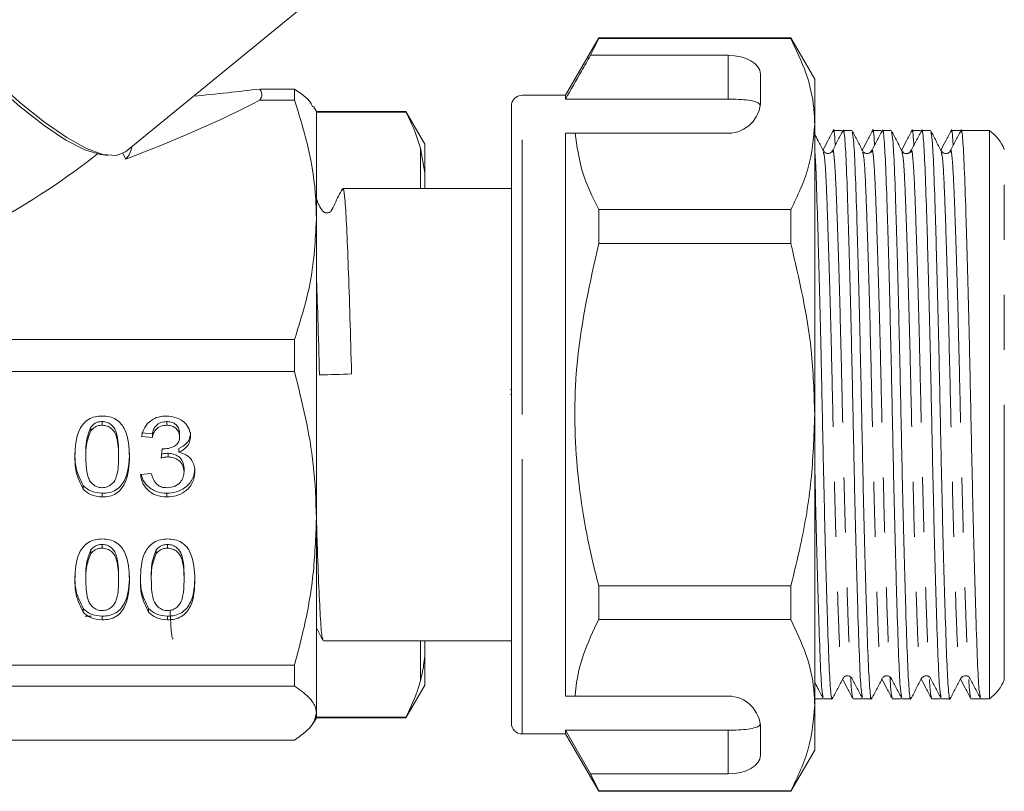
# Model space of a CAD drawing. Units: millimetres. Extents: x 140 to 246, y 51 to 280.
# Drawn here: x 176 to 198, y 218 to 236 of the extents above; entities that cross this region are included whole.
import ezdxf

# ---------------------------------------------------------------- set-up
doc = ezdxf.new("R2010")
doc.units = ezdxf.units.MM
doc.linetypes.add('PHANTOM', pattern=[12.7, 6.35, -1.27, 1.27, -1.27, 1.27, -1.27])

msp = doc.modelspace()

# ---------------------------------------------------------------- linework, layer by layer
at = {"color": 7, "linetype": 'Continuous', "lineweight": 15}
for p, q in [((178.136, 232.941), (182.307, 236.353)), ((189.061, 235.573), (188.296, 234.248)), ((188.873, 235.172), (189.061, 235.561)), ((193.497, 235.573), (189.061, 235.573)), ((189.061, 235.561), (189.061, 235.573)), ((189.061, 235.561), (193.497, 235.561)), ((194.046, 234.623), (193.497, 235.573)), ((193.497, 235.561), (193.497, 235.573)), ((192.046, 235.172), (188.873, 235.172)), ((192.796, 234.123), (192.796, 234.739)), ((194.046, 234.623), (194.046, 233.584)), ((182.041, 234.393), (181.241, 234.393)), ((182.041, 234.136), (182.041, 234.393)), ((181.241, 234.136), (182.041, 234.136)), ((188.296, 234.248), (187.296, 234.248)), ((188.296, 234.161), (188.296, 234.248)), ((192.046, 234.161), (188.296, 234.161)), ((182.546, 233.873), (182.476, 233.993)), ((184.613, 233.873), (182.546, 233.873)), ((182.546, 231.372), (182.546, 233.873)), ((182.546, 233.861), (184.613, 233.861)), ((185.046, 233.123), (184.613, 233.873)), ((184.613, 233.861), (184.613, 233.873)), ((187.046, 226.873), (187.046, 233.998)), ((194.046, 233.584), (194.046, 226.873)), ((194.677, 233.435), (194.477, 233.435)), ((194.69, 233.415), (194.682, 233.43)), ((194.904, 233.435), (194.704, 233.435)), ((195.584, 233.435), (195.384, 233.435)), ((195.597, 233.415), (195.589, 233.43)), ((195.811, 233.435), (195.611, 233.435)), ((196.491, 233.435), (196.291, 233.435)), ((196.504, 233.415), (196.496, 233.43)), ((196.718, 233.435), (196.518, 233.435)), ((197.398, 233.435), (197.198, 233.435)), ((198.079, 233.435), (197.425, 233.435)), ((198.079, 220.31), (198.079, 233.435)), ((188.296, 233.373), (188.519, 233.373)), ((188.296, 220.373), (188.296, 233.373)), ((188.519, 233.373), (192.046, 233.373)), ((185.046, 232.454), (184.946, 233.026)), ((185.046, 232.454), (185.046, 233.123)), ((177.375, 232.805), (177.492, 232.897)), ((177.575, 232.882), (177.727, 232.86)), ((178.145, 232.777), (178.077, 232.902)), ((185.046, 232.099), (185.046, 232.454)), ((187.046, 232.098), (183.158, 232.098)), ((189.061, 230.826), (189.061, 231.608)), ((193.497, 231.608), (189.061, 231.608)), ((193.497, 230.826), (193.497, 231.608)), ((182.546, 224.478), (182.546, 231.372)), ((189.061, 230.826), (193.497, 230.826)), ((182.041, 228.608), (175.369, 228.608)), ((182.041, 227.869), (182.041, 228.608)), ((175.369, 227.869), (182.041, 227.869)), ((187.027, 227.455), (187.046, 227.455)), ((187.027, 227.335), (187.046, 227.335)), ((187.046, 219.748), (187.046, 226.873)), ((194.046, 226.873), (194.046, 220.161)), ((177.339, 226.587), (177.339, 226.501)), ((177.6, 226.713), (177.6, 226.628)), ((179.091, 226.713), (179.091, 226.628)), ((178.761, 226.429), (178.509, 226.453)), ((178.761, 226.344), (178.509, 226.368)), ((178.761, 226.429), (178.761, 226.344)), ((179.39, 226.449), (179.39, 226.364)), ((177.225, 225.992), (177.225, 225.906)), ((177.98, 225.992), (177.98, 225.906)), ((178.96, 225.871), (178.986, 226.084)), ((179.123, 225.981), (179.123, 225.896)), ((179.374, 226.091), (179.374, 226.006)), ((178.484, 225.492), (178.735, 225.516)), ((179.491, 225.638), (179.491, 225.552)), ((177.164, 225.235), (177.164, 225.149)), ((177.603, 225.057), (177.603, 224.972)), ((179.095, 225.057), (179.095, 224.972)), ((182.546, 219.979), (182.546, 224.478)), ((177.6, 223.874), (177.6, 223.789)), ((179.11, 223.874), (179.11, 223.789)), ((177.339, 223.748), (177.339, 223.662)), ((178.849, 223.748), (178.849, 223.662)), ((177.225, 223.153), (177.225, 223.067)), ((177.98, 223.153), (177.98, 223.067)), ((178.735, 223.153), (178.735, 223.067)), ((179.491, 223.153), (179.491, 223.067)), ((189.061, 222.138), (189.061, 222.919)), ((193.497, 222.919), (189.061, 222.919)), ((193.497, 222.138), (193.497, 222.919)), ((177.164, 222.396), (177.164, 222.31)), ((178.674, 222.396), (178.674, 222.31)), ((177.206, 222.215), (177.355, 222.215)), ((177.603, 222.218), (177.603, 222.133)), ((179.113, 222.218), (179.113, 222.133)), ((189.061, 222.138), (193.497, 222.138)), ((182.546, 221.948), (182.697, 221.654)), ((182.704, 221.648), (187.046, 221.648)), ((185.046, 221.291), (185.046, 221.646)), ((185.046, 220.623), (185.046, 221.291)), ((182.041, 221.088), (175.369, 221.088)), ((182.041, 220.605), (182.041, 221.088)), ((175.369, 220.605), (182.041, 220.605)), ((184.613, 219.873), (185.046, 220.623)), ((188.296, 220.373), (188.519, 220.373)), ((188.519, 220.373), (192.046, 220.373)), ((194.046, 220.31), (194.224, 220.31)), ((194.229, 220.315), (194.237, 220.33)), ((194.251, 220.31), (194.45, 220.31)), ((194.931, 220.31), (195.131, 220.31)), ((195.136, 220.315), (195.144, 220.33)), ((195.158, 220.31), (195.357, 220.31)), ((195.838, 220.31), (196.038, 220.31)), ((196.043, 220.315), (196.051, 220.33)), ((196.065, 220.31), (196.264, 220.31)), ((196.745, 220.31), (196.945, 220.31)), ((196.95, 220.315), (196.958, 220.33)), ((196.972, 220.31), (197.171, 220.31)), ((197.652, 220.31), (197.879, 220.31)), ((197.879, 220.31), (198.079, 220.31)), ((182.546, 219.873), (182.546, 219.979)), ((194.046, 220.161), (194.046, 219.123)), ((182.476, 219.752), (182.546, 219.873)), ((184.613, 219.884), (182.546, 219.884)), ((182.546, 219.873), (184.613, 219.873)), ((184.613, 219.873), (184.613, 219.884)), ((192.046, 219.584), (188.296, 219.584)), ((188.296, 219.498), (188.296, 219.584)), ((188.873, 218.573), (188.296, 219.584)), ((192.796, 219.006), (192.796, 219.623)), ((182.041, 219.352), (175.369, 219.352)), ((187.296, 219.498), (188.296, 219.498)), ((188.296, 219.498), (189.061, 218.173)), ((193.497, 218.173), (194.046, 219.123)), ((189.061, 218.184), (188.873, 218.573)), ((192.046, 218.573), (188.873, 218.573)), ((193.497, 218.184), (189.061, 218.184)), ((189.061, 218.173), (189.061, 218.184)), ((189.061, 218.173), (193.497, 218.173)), ((193.497, 218.173), (193.497, 218.184))]:
    msp.add_line(p, q, dxfattribs=at)
at = {"color": 8, "linetype": 'PHANTOM', "lineweight": 0}
for p, q in [((192.046, 234.161), (192.046, 235.172)), ((187.296, 226.873), (187.296, 234.248)), ((184.946, 232.098), (184.946, 233.026)), ((198.423, 220.748), (198.423, 232.998)), ((187.296, 219.498), (187.296, 226.873)), ((184.946, 220.719), (184.946, 221.648)), ((192.046, 218.573), (192.046, 219.584))]:
    msp.add_line(p, q, dxfattribs=at)
at = {"color": 7, "linetype": 'Continuous', "lineweight": 15, "flags": 128}
for points in [[(177.575, 232.882), (177.565, 232.884), (177.203, 232.992), (176.766, 233.215), (176.262, 233.549), (175.701, 233.987), (175.095, 234.52), (174.456, 235.137), (173.798, 235.825), (173.133, 236.571), (172.475, 237.359), (171.838, 238.174), (171.234, 238.998), (170.676, 239.816), (170.175, 240.609), (169.742, 241.363), (169.385, 242.061), (169.111, 242.691), (168.926, 243.237), (168.834, 243.691), (168.828, 243.975)], [(178.136, 232.941), (177.921, 232.855), (177.619, 232.881), (177.238, 233.021), (176.786, 233.271), (176.271, 233.628), (175.704, 234.083), (175.095, 234.629), (174.456, 235.255), (173.8, 235.948), (173.14, 236.695), (172.488, 237.481), (171.857, 238.291), (171.26, 239.11), (170.708, 239.921), (170.211, 240.709)]]:
    msp.add_lwpolyline(points, dxfattribs=at)
at = {"color": 7, "linetype": 'Continuous', "lineweight": 15}
for centre, radius, start, end in [((187.296, 233.998), 0.25, 90, 180), ((192.046, 234.123), 0.75, 270, 0), ((197.496, 232.623), 1, 22.0243, 54.3409), ((177.793, 233.133), 0.5, 314.6599, 352.4654), ((197.496, 221.123), 1, 305.6591, 337.9757), ((192.046, 219.623), 0.75, 0, 90), ((187.296, 219.748), 0.25, 180, 270)]:
    msp.add_arc(centre, radius, start, end, dxfattribs=at)
for centre, major_axis, ratio, start_param, end_param in [((192.046, 234.739), (0.75, 0), 0.57735, 0, 1.570796), ((174.534, 234.931), (11.923, 0.659), 0.091637, 5.156248, 5.304768), ((174.534, 236.511), (11.854, 3.388), 0.379257, 4.91213, 5.201851), ((197.752, 226.873), (274.098, 0), 0.023942, 1.570796, 1.572085), ((168.179, 234.468), (11.822, 3.164), 0.450214, 5.185389, 5.47495), ((182.988, 226.873), (168.591, 5.142), 0.005497, 1.56843, 1.572827), ((192.046, 219.006), (0.75, 0), 0.57735, 4.712389, 6.283185)]:
    msp.add_ellipse(centre, major_axis=major_axis, ratio=ratio, start_param=start_param, end_param=end_param, dxfattribs=at)
for points, knots in [([(194.046, 233.584), (194.042, 233.706), (194.028, 234.098), (193.876, 234.763), (193.624, 235.294), (193.497, 235.561)], [0, 0, 0, 0, 0.18206, 0.588762, 1, 1, 1, 1]), ([(188.873, 235.172), (188.804, 235.051), (188.611, 234.714), (188.419, 234.377), (188.296, 234.161)], [0, 0, 0, 0, 0.360724, 1, 1, 1, 1]), ([(181.241, 234.393), (181.269, 234.34), (181.311, 234.261), (181.258, 234.167), (181.241, 234.136)], [0, 0, 0, 0, 0.670822, 1, 1, 1, 1]), ([(182.041, 234.393), (182.193, 234.291), (182.396, 234.155), (182.442, 234.015), (182.454, 233.981)], [0, 0, 0, 0, 0.750729, 1, 1, 1, 1]), ([(182.546, 231.372), (182.542, 231.533), (182.531, 232.077), (182.393, 233.007), (182.159, 233.758), (182.041, 234.136)], [0, 0, 0, 0, 0.172077, 0.583638, 1, 1, 1, 1]), ([(192.79, 234.029), (192.771, 234.049), (192.734, 234.088), (192.575, 234.128), (192.363, 234.153), (192.174, 234.161), (192.068, 234.161), (192.046, 234.161)], [0, 0, 0, 0, 0.237473, 0.475143, 0.708278, 0.938044, 1, 1, 1, 1]), ([(184.946, 233.026), (184.908, 233.151), (184.824, 233.432), (184.688, 233.708), (184.613, 233.861)], [0, 0, 0, 0, 0.4447255, 1, 1, 1, 1]), ([(193.497, 231.608), (193.652, 231.93), (193.963, 232.58), (194.018, 233.248), (194.046, 233.584)], [0, 0, 0, 0, 0.496144, 1, 1, 1, 1]), ([(194.472, 233.43), (194.432, 233.352), (194.353, 233.202), (194.275, 233.052), (194.238, 232.98)], [0, 0, 0, 0, 0.518076, 1, 1, 1, 1]), ([(194.698, 233.429), (194.657, 233.352), (194.576, 233.196), (194.495, 233.041), (194.455, 232.963)], [0, 0, 0, 0, 0.500023, 1, 1, 1, 1]), ([(194.521, 233.09), (194.518, 233.135), (194.503, 233.402), (194.487, 233.506), (194.474, 233.415), (194.472, 233.403)], [0, 0, 0, 0, 0.151934, 0.890399, 1, 1, 1, 1]), ([(195.151, 220.35), (195.139, 220.39), (195.115, 220.477), (195.082, 221.138), (195.046, 222.175), (195.006, 223.56), (194.966, 225.173), (194.931, 226.881), (194.895, 228.589), (194.855, 230.201), (194.815, 231.578), (194.779, 232.63), (194.744, 233.258), (194.715, 233.513), (194.7, 233.413), (194.698, 233.399)], [0, 0, 0, 0, 0.070391, 0.152398, 0.234406, 0.319309, 0.404212, 0.48622, 0.568227, 0.653131, 0.738034, 0.820041, 0.902049, 0.986952, 1, 1, 1, 1]), ([(195.153, 232.963), (195.113, 233.041), (195.032, 233.196), (194.951, 233.352), (194.91, 233.429)], [0, 0, 0, 0, 0.499975, 1, 1, 1, 1]), ([(194.91, 233.399), (194.922, 233.358), (194.946, 233.271), (194.98, 232.607), (195.015, 231.57), (195.055, 230.185), (195.095, 228.572), (195.131, 226.864), (195.166, 225.157), (195.206, 223.544), (195.247, 222.167), (195.282, 221.115), (195.318, 220.487), (195.347, 220.232), (195.362, 220.335), (195.364, 220.349)], [0, 0, 0, 0, 0.071604, 0.153396, 0.235187, 0.319867, 0.404547, 0.486338, 0.568129, 0.652809, 0.737489, 0.81928, 0.901072, 0.985751, 1, 1, 1, 1]), ([(195.379, 233.43), (195.339, 233.352), (195.26, 233.202), (195.182, 233.052), (195.145, 232.98)], [0, 0, 0, 0, 0.518067, 1, 1, 1, 1]), ([(195.604, 233.429), (195.564, 233.351), (195.483, 233.196), (195.402, 233.04), (195.361, 232.962)], [0, 0, 0, 0, 0.500026, 1, 1, 1, 1]), ([(195.428, 233.09), (195.425, 233.135), (195.41, 233.402), (195.394, 233.506), (195.381, 233.415), (195.379, 233.403)], [0, 0, 0, 0, 0.151926, 0.890441, 1, 1, 1, 1]), ([(196.058, 220.346), (196.047, 220.387), (196.022, 220.474), (195.989, 221.138), (195.953, 222.175), (195.913, 223.56), (195.873, 225.173), (195.838, 226.881), (195.802, 228.589), (195.762, 230.201), (195.722, 231.578), (195.686, 232.63), (195.651, 233.258), (195.622, 233.513), (195.607, 233.412), (195.604, 233.398)], [0, 0, 0, 0, 0.071689, 0.15353, 0.235371, 0.320102, 0.404833, 0.486674, 0.568515, 0.653246, 0.737977, 0.819818, 0.901659, 0.98639, 1, 1, 1, 1]), ([(196.061, 232.962), (196.02, 233.04), (195.939, 233.196), (195.858, 233.351), (195.818, 233.429)], [0, 0, 0, 0, 0.4999751, 1, 1, 1, 1]), ([(195.818, 233.397), (195.829, 233.357), (195.853, 233.27), (195.887, 232.607), (195.922, 231.57), (195.962, 230.185), (196.002, 228.572), (196.038, 226.864), (196.073, 225.157), (196.113, 223.544), (196.154, 222.167), (196.189, 221.115), (196.225, 220.488), (196.253, 220.232), (196.269, 220.333), (196.271, 220.346)], [0, 0, 0, 0, 0.071077, 0.153009, 0.234942, 0.319768, 0.404594, 0.486527, 0.56846, 0.653286, 0.738112, 0.820044, 0.901977, 0.986803, 1, 1, 1, 1]), ([(196.286, 233.43), (196.246, 233.352), (196.167, 233.202), (196.089, 233.052), (196.052, 232.98)], [0, 0, 0, 0, 0.518089, 1, 1, 1, 1]), ([(196.511, 233.428), (196.471, 233.35), (196.389, 233.195), (196.308, 233.039), (196.268, 232.962)], [0, 0, 0, 0, 0.500024, 1, 1, 1, 1]), ([(196.335, 233.09), (196.332, 233.135), (196.317, 233.402), (196.301, 233.506), (196.288, 233.415), (196.286, 233.403)], [0, 0, 0, 0, 0.15192, 0.890323, 1, 1, 1, 1]), ([(196.965, 220.348), (196.954, 220.388), (196.929, 220.475), (196.896, 221.138), (196.86, 222.175), (196.82, 223.56), (196.78, 225.173), (196.745, 226.881), (196.709, 228.589), (196.669, 230.201), (196.629, 231.578), (196.593, 232.63), (196.558, 233.258), (196.529, 233.513), (196.513, 233.41), (196.511, 233.395)], [0, 0, 0, 0, 0.07113, 0.152943, 0.234756, 0.319458, 0.40416, 0.485973, 0.567786, 0.652488, 0.737189, 0.819002, 0.900815, 0.985517, 1, 1, 1, 1]), ([(196.968, 232.962), (196.928, 233.039), (196.846, 233.195), (196.765, 233.35), (196.725, 233.428)], [0, 0, 0, 0, 0.499976, 1, 1, 1, 1]), ([(196.725, 233.395), (196.736, 233.355), (196.76, 233.268), (196.794, 232.607), (196.829, 231.57), (196.869, 230.185), (196.909, 228.572), (196.945, 226.864), (196.98, 225.157), (197.02, 223.544), (197.061, 222.167), (197.096, 221.115), (197.132, 220.488), (197.16, 220.232), (197.176, 220.333), (197.178, 220.346)], [0, 0, 0, 0, 0.070481, 0.152469, 0.234457, 0.31934, 0.404223, 0.48621, 0.568198, 0.653081, 0.737964, 0.819952, 0.901939, 0.986822, 1, 1, 1, 1]), ([(197.193, 233.43), (197.153, 233.352), (197.074, 233.202), (196.996, 233.052), (196.959, 232.98)], [0, 0, 0, 0, 0.518074, 1, 1, 1, 1]), ([(197.419, 233.429), (197.378, 233.352), (197.297, 233.196), (197.216, 233.041), (197.176, 232.963)], [0, 0, 0, 0, 0.500022, 1, 1, 1, 1]), ([(197.242, 233.09), (197.239, 233.135), (197.224, 233.402), (197.208, 233.506), (197.195, 233.415), (197.193, 233.403)], [0, 0, 0, 0, 0.151932, 0.890395, 1, 1, 1, 1]), ([(197.872, 220.35), (197.86, 220.39), (197.836, 220.477), (197.803, 221.138), (197.767, 222.175), (197.727, 223.56), (197.687, 225.173), (197.652, 226.881), (197.616, 228.589), (197.576, 230.201), (197.536, 231.578), (197.5, 232.63), (197.465, 233.258), (197.436, 233.513), (197.421, 233.413), (197.419, 233.399)], [0, 0, 0, 0, 0.07038, 0.152385, 0.234389, 0.31929, 0.40419, 0.486195, 0.568199, 0.6531, 0.738, 0.820005, 0.902009, 0.98691, 1, 1, 1, 1]), ([(189.061, 231.608), (188.921, 231.896), (188.64, 232.477), (188.559, 233.073), (188.519, 233.373)], [0, 0, 0, 0, 0.4970404, 1, 1, 1, 1]), ([(194.247, 232.963), (194.206, 233.04), (194.139, 233.169), (194.072, 233.297), (194.046, 233.348)], [0, 0, 0, 0, 0.6053683, 1, 1, 1, 1]), ([(194.046, 233.042), (194.055, 232.896), (194.076, 232.558), (194.108, 231.559), (194.148, 230.188), (194.188, 228.572), (194.224, 226.864), (194.259, 225.157), (194.299, 223.544), (194.34, 222.167), (194.375, 221.115), (194.411, 220.487), (194.44, 220.232), (194.455, 220.335), (194.457, 220.35)], [0, 0, 0, 0, 0.067908, 0.157953, 0.251178, 0.344403, 0.434448, 0.524494, 0.617719, 0.710943, 0.800989, 0.891034, 0.984259, 1, 1, 1, 1]), ([(194.454, 232.962), (194.441, 232.945), (194.417, 232.91), (194.308, 232.892), (194.271, 232.935), (194.247, 232.962)], [0, 0, 0, 0, 0.274486, 0.537807, 1, 1, 1, 1]), ([(195.361, 232.962), (195.338, 232.935), (195.302, 232.893), (195.193, 232.909), (195.167, 232.944), (195.154, 232.962)], [0, 0, 0, 0, 0.454227, 0.719606, 1, 1, 1, 1]), ([(196.268, 232.962), (196.258, 232.947), (196.237, 232.917), (196.165, 232.894), (196.092, 232.917), (196.071, 232.947), (196.061, 232.962)], [0, 0, 0, 0, 0.246993, 0.500001, 0.75301, 1, 1, 1, 1]), ([(197.175, 232.962), (197.162, 232.944), (197.136, 232.909), (197.027, 232.893), (196.991, 232.935), (196.968, 232.962)], [0, 0, 0, 0, 0.28039, 0.545767, 1, 1, 1, 1]), ([(183.151, 232.091), (183.087, 231.978), (182.994, 231.813), (182.922, 231.619), (182.868, 231.559), (182.845, 231.544), (182.819, 231.533), (182.789, 231.529), (182.76, 231.532), (182.734, 231.542), (182.711, 231.556), (182.623, 231.646), (182.583, 231.755), (182.546, 231.857)], [0, 0, 0, 0, 0.35891, 0.523244, 0.545637, 0.569519, 0.594482, 0.61995, 0.645265, 0.669785, 0.692996, 0.714554, 1, 1, 1, 1]), ([(183.158, 232.059), (183.162, 232.07), (183.178, 232.116), (183.207, 231.833), (183.246, 231.226), (183.282, 230.292), (183.321, 229.14), (183.346, 228.253), (183.358, 227.812)], [0, 0, 0, 0, 0.058748, 0.246069, 0.435665, 0.622623, 0.811958, 1, 1, 1, 1]), ([(182.041, 228.608), (182.183, 229.059), (182.47, 229.968), (182.52, 230.902), (182.546, 231.372)], [0, 0, 0, 0, 0.496088, 1, 1, 1, 1]), ([(189.061, 222.919), (189.006, 223.135), (188.768, 224.083), (188.493, 225.816), (188.493, 228.276), (188.861, 229.929), (189.061, 230.826)], [0, 0, 0, 0, 0.08351, 0.366485, 0.656387, 1, 1, 1, 1]), ([(194.046, 226.873), (194.031, 227.371), (193.99, 228.707), (193.687, 230.01), (193.497, 230.826)], [0, 0, 0, 0, 0.373664, 1, 1, 1, 1]), ([(182.617, 227.789), (182.605, 228.235), (182.581, 229.076), (182.557, 229.774), (182.546, 230.102)], [0, 0, 0, 0, 0.530615, 1, 1, 1, 1]), ([(182.546, 224.478), (182.533, 224.892), (182.496, 226.037), (182.218, 227.154), (182.041, 227.869)], [0, 0, 0, 0, 0.360951, 1, 1, 1, 1]), ([(176.973, 225.905), (176.981, 226.118), (176.99, 226.385), (177.157, 226.659), (177.279, 226.768), (177.436, 226.831), (177.547, 226.838), (177.603, 226.841)], [0, 0, 0, 0, 0.499149, 0.624523, 0.749597, 0.874674, 1, 1, 1, 1]), ([(177.603, 226.841), (177.658, 226.837), (177.769, 226.831), (177.925, 226.768), (178.051, 226.661), (178.206, 226.38), (178.22, 226.116), (178.232, 225.905)], [0, 0, 0, 0, 0.125373, 0.250644, 0.375698, 0.501113, 1, 1, 1, 1]), ([(178.509, 226.368), (178.528, 226.439), (178.567, 226.583), (178.715, 226.742), (178.898, 226.829), (179.022, 226.837), (179.083, 226.841)], [0, 0, 0, 0, 0.280254, 0.559523, 0.779591, 1, 1, 1, 1]), ([(179.083, 226.841), (179.161, 226.833), (179.317, 226.819), (179.506, 226.705), (179.62, 226.544), (179.635, 226.429), (179.642, 226.372)], [0, 0, 0, 0, 0.280184, 0.559854, 0.7799999, 1, 1, 1, 1]), ([(193.497, 222.919), (193.575, 223.234), (193.773, 224.035), (193.994, 225.355), (194.029, 226.365), (194.046, 226.873)], [0, 0, 0, 0, 0.242628, 0.619378, 1, 1, 1, 1]), ([(177.339, 226.587), (177.298, 226.479), (177.224, 226.286), (177.225, 226.082), (177.225, 225.992)], [0, 0, 0, 0, 0.558058, 1, 1, 1, 1]), ([(177.6, 226.713), (177.571, 226.712), (177.514, 226.708), (177.418, 226.67), (177.369, 226.618), (177.339, 226.587)], [0, 0, 0, 0, 0.280457, 0.56069, 1, 1, 1, 1]), ([(177.6, 226.628), (177.571, 226.626), (177.514, 226.623), (177.418, 226.584), (177.369, 226.533), (177.339, 226.501)], [0, 0, 0, 0, 0.2804577, 0.5606899, 1, 1, 1, 1]), ([(177.98, 225.992), (177.978, 226.143), (177.976, 226.332), (177.897, 226.547), (177.822, 226.637), (177.72, 226.703), (177.64, 226.71), (177.6, 226.713)], [0, 0, 0, 0, 0.500352, 0.62553, 0.750517, 0.875255, 1, 1, 1, 1]), ([(177.98, 225.906), (177.978, 226.057), (177.976, 226.247), (177.897, 226.462), (177.822, 226.551), (177.72, 226.617), (177.64, 226.624), (177.6, 226.628)], [0, 0, 0, 0, 0.500353, 0.625529, 0.750517, 0.875255, 1, 1, 1, 1]), ([(179.091, 226.713), (179.045, 226.709), (178.952, 226.701), (178.844, 226.627), (178.784, 226.529), (178.768, 226.463), (178.761, 226.429)], [0, 0, 0, 0, 0.280003, 0.55913, 0.779319, 1, 1, 1, 1]), ([(179.091, 226.628), (179.045, 226.624), (178.952, 226.616), (178.844, 226.542), (178.784, 226.444), (178.768, 226.377), (178.761, 226.344)], [0, 0, 0, 0, 0.280003, 0.559132, 0.779319, 1, 1, 1, 1]), ([(179.39, 226.449), (179.385, 226.49), (179.375, 226.571), (179.292, 226.659), (179.193, 226.707), (179.125, 226.711), (179.091, 226.713)], [0, 0, 0, 0, 0.279461, 0.558953, 0.779257, 1, 1, 1, 1]), ([(179.39, 226.364), (179.385, 226.404), (179.375, 226.485), (179.292, 226.574), (179.193, 226.621), (179.125, 226.626), (179.091, 226.628)], [0, 0, 0, 0, 0.2794605, 0.5589544, 0.7792578, 1, 1, 1, 1]), ([(177.339, 226.501), (177.298, 226.394), (177.224, 226.201), (177.225, 225.996), (177.225, 225.906)], [0, 0, 0, 0, 0.558058, 1, 1, 1, 1]), ([(179.022, 226.081), (179.072, 226.085), (179.171, 226.094), (179.299, 226.152), (179.381, 226.252), (179.387, 226.327), (179.39, 226.364)], [0, 0, 0, 0, 0.280681, 0.560953, 0.780058, 1, 1, 1, 1]), ([(179.642, 226.457), (179.637, 226.413), (179.628, 226.325), (179.543, 226.184), (179.438, 226.126), (179.374, 226.091)], [0, 0, 0, 0, 0.280496, 0.561002, 1, 1, 1, 1]), ([(179.642, 226.372), (179.637, 226.328), (179.628, 226.24), (179.543, 226.098), (179.438, 226.041), (179.374, 226.006)], [0, 0, 0, 0, 0.280498, 0.561004, 1, 1, 1, 1]), ([(177.164, 225.235), (177.097, 225.369), (176.977, 225.609), (176.974, 225.874), (176.973, 225.991)], [0, 0, 0, 0, 0.557974, 1, 1, 1, 1]), ([(177.164, 225.149), (177.097, 225.284), (176.977, 225.524), (176.974, 225.788), (176.973, 225.905)], [0, 0, 0, 0, 0.5579727, 1, 1, 1, 1]), ([(177.225, 225.906), (177.227, 225.756), (177.229, 225.567), (177.306, 225.351), (177.382, 225.264), (177.482, 225.196), (177.562, 225.188), (177.603, 225.185)], [0, 0, 0, 0, 0.500363, 0.625568, 0.750539, 0.875304, 1, 1, 1, 1]), ([(178.232, 225.991), (178.224, 225.778), (178.215, 225.512), (178.048, 225.238), (177.926, 225.129), (177.769, 225.066), (177.658, 225.06), (177.603, 225.057)], [0, 0, 0, 0, 0.499115, 0.624458, 0.749554, 0.874658, 1, 1, 1, 1]), ([(177.603, 225.185), (177.642, 225.189), (177.723, 225.197), (177.823, 225.263), (177.899, 225.352), (177.976, 225.567), (177.978, 225.755), (177.98, 225.906)], [0, 0, 0, 0, 0.124656, 0.24942, 0.374387, 0.499591, 1, 1, 1, 1]), ([(178.232, 225.905), (178.224, 225.693), (178.215, 225.427), (178.048, 225.152), (177.926, 225.043), (177.769, 224.981), (177.658, 224.975), (177.603, 224.972)], [0, 0, 0, 0, 0.499114, 0.624458, 0.749553, 0.874659, 1, 1, 1, 1]), ([(179.123, 225.981), (179.092, 225.979), (179.037, 225.975), (178.983, 225.962), (178.96, 225.956)], [0, 0, 0, 0, 0.559771, 1, 1, 1, 1]), ([(179.123, 225.896), (179.092, 225.894), (179.037, 225.89), (178.983, 225.877), (178.96, 225.871)], [0, 0, 0, 0, 0.559771, 1, 1, 1, 1]), ([(178.986, 226.084), (178.992, 226.083), (179.004, 226.082), (179.017, 226.081), (179.022, 226.081)], [0, 0, 0, 0, 0.560016, 1, 1, 1, 1]), ([(179.491, 225.638), (179.485, 225.689), (179.474, 225.792), (179.375, 225.907), (179.251, 225.972), (179.165, 225.978), (179.123, 225.981)], [0, 0, 0, 0, 0.279747, 0.55917, 0.779446, 1, 1, 1, 1]), ([(179.491, 225.552), (179.485, 225.604), (179.474, 225.706), (179.375, 225.822), (179.251, 225.887), (179.165, 225.893), (179.123, 225.896)], [0, 0, 0, 0, 0.279748, 0.559171, 0.779445, 1, 1, 1, 1]), ([(179.374, 226.006), (179.433, 225.987), (179.552, 225.951), (179.673, 225.827), (179.735, 225.688), (179.74, 225.596), (179.743, 225.551)], [0, 0, 0, 0, 0.279806, 0.559184, 0.779408, 1, 1, 1, 1]), ([(194.244, 220.348), (194.233, 220.388), (194.208, 220.475), (194.175, 221.138), (194.139, 222.175), (194.099, 223.563), (194.067, 224.841), (194.05, 225.634), (194.046, 225.847)], [0, 0, 0, 0, 0.163265, 0.351232, 0.539199, 0.733803, 0.928407, 1, 1, 1, 1]), ([(179.095, 224.972), (179.009, 224.979), (178.838, 224.994), (178.639, 225.13), (178.517, 225.305), (178.495, 225.43), (178.484, 225.492)], [0, 0, 0, 0, 0.279909, 0.559247, 0.779476, 1, 1, 1, 1]), ([(179.095, 225.057), (179.009, 225.064), (178.838, 225.079), (178.641, 225.216), (178.531, 225.365), (178.512, 225.461), (178.505, 225.494)], [0, 0, 0, 0, 0.3112874, 0.6219414, 0.866857, 1, 1, 1, 1]), ([(178.735, 225.516), (178.748, 225.468), (178.774, 225.373), (178.857, 225.254), (178.98, 225.192), (179.062, 225.187), (179.104, 225.185)], [0, 0, 0, 0, 0.280881, 0.560072, 0.779652, 1, 1, 1, 1]), ([(179.743, 225.636), (179.731, 225.548), (179.708, 225.372), (179.529, 225.181), (179.315, 225.072), (179.168, 225.062), (179.095, 225.057)], [0, 0, 0, 0, 0.2794, 0.559063, 0.779378, 1, 1, 1, 1]), ([(179.743, 225.551), (179.731, 225.463), (179.708, 225.287), (179.529, 225.095), (179.315, 224.987), (179.168, 224.977), (179.095, 224.972)], [0, 0, 0, 0, 0.279401, 0.559063, 0.779377, 1, 1, 1, 1]), ([(179.104, 225.185), (179.162, 225.19), (179.278, 225.2), (179.407, 225.3), (179.48, 225.424), (179.487, 225.51), (179.491, 225.552)], [0, 0, 0, 0, 0.2798824, 0.5589932, 0.7793186, 1, 1, 1, 1]), ([(177.603, 225.057), (177.508, 225.065), (177.339, 225.078), (177.217, 225.187), (177.164, 225.235)], [0, 0, 0, 0, 0.559716, 1, 1, 1, 1]), ([(177.603, 224.972), (177.508, 224.979), (177.339, 224.993), (177.217, 225.102), (177.164, 225.149)], [0, 0, 0, 0, 0.559717, 1, 1, 1, 1]), ([(182.041, 221.088), (182.111, 221.354), (182.293, 222.04), (182.498, 223.171), (182.53, 224.041), (182.546, 224.478)], [0, 0, 0, 0, 0.2397225, 0.6178737, 1, 1, 1, 1]), ([(182.546, 224.513), (182.552, 224.306), (182.57, 223.684), (182.603, 222.849), (182.64, 222.104), (182.674, 221.69), (182.696, 221.687), (182.704, 221.686)], [0, 0, 0, 0, 0.119215, 0.359217, 0.596338, 0.835353, 1, 1, 1, 1]), ([(176.973, 223.066), (176.981, 223.279), (176.99, 223.546), (177.157, 223.82), (177.279, 223.929), (177.436, 223.992), (177.547, 223.999), (177.603, 224.002)], [0, 0, 0, 0, 0.499149, 0.624523, 0.749597, 0.874675, 1, 1, 1, 1]), ([(177.6, 223.874), (177.571, 223.872), (177.514, 223.869), (177.418, 223.831), (177.369, 223.779), (177.339, 223.748)], [0, 0, 0, 0, 0.280457, 0.560691, 1, 1, 1, 1]), ([(177.98, 223.153), (177.978, 223.304), (177.976, 223.493), (177.897, 223.708), (177.822, 223.798), (177.72, 223.864), (177.64, 223.871), (177.6, 223.874)], [0, 0, 0, 0, 0.500352, 0.62553, 0.750517, 0.875255, 1, 1, 1, 1]), ([(177.603, 224.002), (177.658, 223.998), (177.769, 223.992), (177.925, 223.929), (178.051, 223.822), (178.206, 223.541), (178.22, 223.277), (178.232, 223.066)], [0, 0, 0, 0, 0.125373, 0.250644, 0.375698, 0.501114, 1, 1, 1, 1]), ([(178.484, 223.066), (178.491, 223.279), (178.501, 223.546), (178.667, 223.82), (178.79, 223.929), (178.946, 223.992), (179.057, 223.999), (179.113, 224.002)], [0, 0, 0, 0, 0.499149, 0.624523, 0.749597, 0.874675, 1, 1, 1, 1]), ([(179.11, 223.874), (179.082, 223.872), (179.025, 223.869), (178.929, 223.831), (178.879, 223.779), (178.849, 223.748)], [0, 0, 0, 0, 0.280453, 0.560689, 1, 1, 1, 1]), ([(179.491, 223.153), (179.489, 223.304), (179.487, 223.493), (179.408, 223.708), (179.333, 223.798), (179.231, 223.864), (179.151, 223.871), (179.11, 223.874)], [0, 0, 0, 0, 0.500352, 0.625529, 0.750516, 0.875255, 1, 1, 1, 1]), ([(179.113, 224.002), (179.169, 223.998), (179.28, 223.992), (179.436, 223.929), (179.562, 223.822), (179.717, 223.541), (179.731, 223.277), (179.743, 223.066)], [0, 0, 0, 0, 0.125373, 0.250644, 0.375698, 0.501113, 1, 1, 1, 1]), ([(177.339, 223.748), (177.298, 223.64), (177.224, 223.447), (177.225, 223.243), (177.225, 223.153)], [0, 0, 0, 0, 0.558059, 1, 1, 1, 1]), ([(177.339, 223.662), (177.298, 223.555), (177.224, 223.362), (177.225, 223.157), (177.225, 223.067)], [0, 0, 0, 0, 0.558059, 1, 1, 1, 1]), ([(177.6, 223.789), (177.571, 223.787), (177.514, 223.783), (177.418, 223.745), (177.369, 223.694), (177.339, 223.662)], [0, 0, 0, 0, 0.280458, 0.560692, 1, 1, 1, 1]), ([(177.98, 223.067), (177.978, 223.218), (177.976, 223.408), (177.897, 223.623), (177.822, 223.712), (177.72, 223.778), (177.64, 223.785), (177.6, 223.789)], [0, 0, 0, 0, 0.500352, 0.62553, 0.750517, 0.875255, 1, 1, 1, 1]), ([(178.849, 223.748), (178.808, 223.64), (178.735, 223.447), (178.735, 223.243), (178.735, 223.153)], [0, 0, 0, 0, 0.558059, 1, 1, 1, 1]), ([(178.849, 223.662), (178.808, 223.555), (178.735, 223.362), (178.735, 223.157), (178.735, 223.067)], [0, 0, 0, 0, 0.558059, 1, 1, 1, 1]), ([(179.11, 223.789), (179.082, 223.787), (179.025, 223.783), (178.929, 223.745), (178.879, 223.694), (178.849, 223.662)], [0, 0, 0, 0, 0.280454, 0.56069, 1, 1, 1, 1]), ([(179.491, 223.067), (179.489, 223.218), (179.487, 223.408), (179.408, 223.623), (179.333, 223.712), (179.231, 223.778), (179.151, 223.785), (179.11, 223.789)], [0, 0, 0, 0, 0.500352, 0.625529, 0.750516, 0.875255, 1, 1, 1, 1]), ([(177.164, 222.396), (177.097, 222.53), (176.977, 222.77), (176.974, 223.035), (176.973, 223.152)], [0, 0, 0, 0, 0.557974, 1, 1, 1, 1]), ([(177.164, 222.31), (177.097, 222.445), (176.977, 222.685), (176.974, 222.949), (176.973, 223.066)], [0, 0, 0, 0, 0.557974, 1, 1, 1, 1]), ([(177.225, 223.067), (177.227, 222.916), (177.229, 222.728), (177.306, 222.512), (177.382, 222.425), (177.482, 222.357), (177.562, 222.349), (177.603, 222.346)], [0, 0, 0, 0, 0.500363, 0.625568, 0.750538, 0.875304, 1, 1, 1, 1]), ([(178.232, 223.152), (178.224, 222.939), (178.215, 222.673), (178.048, 222.399), (177.926, 222.29), (177.769, 222.227), (177.658, 222.221), (177.603, 222.218)], [0, 0, 0, 0, 0.499115, 0.624458, 0.749554, 0.874659, 1, 1, 1, 1]), ([(177.603, 222.346), (177.642, 222.35), (177.723, 222.358), (177.823, 222.424), (177.899, 222.513), (177.976, 222.728), (177.978, 222.916), (177.98, 223.067)], [0, 0, 0, 0, 0.124656, 0.249421, 0.374388, 0.499591, 1, 1, 1, 1]), ([(178.232, 223.066), (178.224, 222.854), (178.215, 222.588), (178.048, 222.313), (177.926, 222.204), (177.769, 222.142), (177.658, 222.136), (177.603, 222.133)], [0, 0, 0, 0, 0.499114, 0.624459, 0.749554, 0.874659, 1, 1, 1, 1]), ([(178.674, 222.396), (178.608, 222.53), (178.488, 222.77), (178.485, 223.035), (178.484, 223.152)], [0, 0, 0, 0, 0.557974, 1, 1, 1, 1]), ([(178.674, 222.31), (178.608, 222.445), (178.488, 222.685), (178.485, 222.949), (178.484, 223.066)], [0, 0, 0, 0, 0.557974, 1, 1, 1, 1]), ([(178.735, 223.067), (178.738, 222.916), (178.74, 222.728), (178.816, 222.512), (178.893, 222.425), (178.993, 222.357), (179.073, 222.349), (179.113, 222.346)], [0, 0, 0, 0, 0.500363, 0.625568, 0.750538, 0.875304, 1, 1, 1, 1]), ([(179.743, 223.152), (179.735, 222.939), (179.725, 222.673), (179.559, 222.399), (179.436, 222.29), (179.28, 222.227), (179.169, 222.221), (179.113, 222.218)], [0, 0, 0, 0, 0.499115, 0.624458, 0.749554, 0.874658, 1, 1, 1, 1]), ([(179.113, 222.346), (179.153, 222.35), (179.233, 222.358), (179.334, 222.424), (179.409, 222.513), (179.486, 222.728), (179.489, 222.916), (179.491, 223.067)], [0, 0, 0, 0, 0.1246557, 0.2494207, 0.3743878, 0.4995907, 1, 1, 1, 1]), ([(179.743, 223.066), (179.735, 222.854), (179.725, 222.588), (179.559, 222.313), (179.436, 222.204), (179.28, 222.142), (179.169, 222.136), (179.113, 222.133)], [0, 0, 0, 0, 0.499115, 0.624459, 0.749554, 0.874658, 1, 1, 1, 1]), ([(177.603, 222.218), (177.508, 222.226), (177.339, 222.239), (177.217, 222.348), (177.164, 222.396)], [0, 0, 0, 0, 0.559717, 1, 1, 1, 1]), ([(177.603, 222.133), (177.508, 222.14), (177.339, 222.154), (177.217, 222.263), (177.164, 222.31)], [0, 0, 0, 0, 0.559716, 1, 1, 1, 1]), ([(179.113, 222.218), (179.019, 222.226), (178.85, 222.239), (178.728, 222.348), (178.674, 222.396)], [0, 0, 0, 0, 0.559717, 1, 1, 1, 1]), ([(179.113, 222.133), (179.019, 222.14), (178.85, 222.154), (178.728, 222.263), (178.674, 222.31)], [0, 0, 0, 0, 0.559716, 1, 1, 1, 1]), ([(179.241, 221.687), (179.233, 221.689), (179.212, 221.695), (179.187, 221.953), (179.171, 222.282), (179.167, 222.355)], [0, 0, 0, 0, 0.342722, 0.852669, 1, 1, 1, 1]), ([(188.519, 220.373), (188.523, 220.423), (188.548, 220.745), (188.681, 221.34), (188.934, 221.871), (189.061, 222.138)], [0, 0, 0, 0, 0.085197, 0.540062, 1, 1, 1, 1]), ([(194.046, 220.161), (194.042, 220.282), (194.028, 220.675), (193.876, 221.34), (193.624, 221.871), (193.497, 222.138)], [0, 0, 0, 0, 0.18206, 0.588762, 1, 1, 1, 1]), ([(184.946, 220.719), (184.975, 220.838), (185.02, 221.028), (185.039, 221.22), (185.046, 221.291)], [0, 0, 0, 0, 0.627632, 1, 1, 1, 1]), ([(184.613, 219.884), (184.702, 220.067), (184.836, 220.344), (184.918, 220.625), (184.946, 220.719)], [0, 0, 0, 0, 0.664309, 1, 1, 1, 1]), ([(194.046, 220.697), (194.071, 220.648), (194.137, 220.521), (194.203, 220.394), (194.244, 220.316)], [0, 0, 0, 0, 0.386485, 1, 1, 1, 1]), ([(194.457, 220.317), (194.498, 220.395), (194.579, 220.55), (194.66, 220.706), (194.701, 220.783)], [0, 0, 0, 0, 0.500025, 1, 1, 1, 1]), ([(194.691, 220.765), (194.729, 220.693), (194.807, 220.543), (194.885, 220.393), (194.926, 220.315)], [0, 0, 0, 0, 0.481915, 1, 1, 1, 1]), ([(194.7, 220.783), (194.714, 220.801), (194.739, 220.836), (194.849, 220.852), (194.885, 220.81), (194.908, 220.783)], [0, 0, 0, 0, 0.280247, 0.545575, 1, 1, 1, 1]), ([(194.925, 220.343), (194.915, 220.364), (194.9, 220.397), (194.884, 220.701), (194.878, 220.803)], [0, 0, 0, 0, 0.6654856, 1, 1, 1, 1]), ([(194.907, 220.784), (194.948, 220.706), (195.029, 220.55), (195.11, 220.395), (195.151, 220.317)], [0, 0, 0, 0, 0.499977, 1, 1, 1, 1]), ([(195.364, 220.317), (195.405, 220.395), (195.486, 220.55), (195.567, 220.706), (195.607, 220.783)], [0, 0, 0, 0, 0.500023, 1, 1, 1, 1]), ([(195.598, 220.765), (195.636, 220.693), (195.714, 220.543), (195.792, 220.393), (195.833, 220.315)], [0, 0, 0, 0, 0.481922, 1, 1, 1, 1]), ([(195.607, 220.783), (195.621, 220.801), (195.646, 220.836), (195.756, 220.852), (195.792, 220.81), (195.815, 220.783)], [0, 0, 0, 0, 0.280399, 0.545783, 1, 1, 1, 1]), ([(195.832, 220.342), (195.822, 220.364), (195.807, 220.397), (195.791, 220.701), (195.785, 220.803)], [0, 0, 0, 0, 0.66552, 1, 1, 1, 1]), ([(195.815, 220.782), (195.856, 220.705), (195.937, 220.549), (196.018, 220.394), (196.058, 220.316)], [0, 0, 0, 0, 0.499977, 1, 1, 1, 1]), ([(196.271, 220.316), (196.311, 220.394), (196.392, 220.549), (196.473, 220.705), (196.514, 220.782)], [0, 0, 0, 0, 0.500022, 1, 1, 1, 1]), ([(196.505, 220.765), (196.543, 220.693), (196.621, 220.543), (196.699, 220.393), (196.74, 220.315)], [0, 0, 0, 0, 0.48193, 1, 1, 1, 1]), ([(196.514, 220.783), (196.537, 220.81), (196.573, 220.852), (196.683, 220.836), (196.708, 220.801), (196.722, 220.783)], [0, 0, 0, 0, 0.454213, 0.719598, 1, 1, 1, 1]), ([(196.739, 220.342), (196.729, 220.362), (196.715, 220.39), (196.7, 220.674), (196.695, 220.758)], [0, 0, 0, 0, 0.704114, 1, 1, 1, 1]), ([(196.722, 220.783), (196.762, 220.705), (196.843, 220.55), (196.924, 220.394), (196.965, 220.316)], [0, 0, 0, 0, 0.499975, 1, 1, 1, 1]), ([(197.178, 220.316), (197.218, 220.394), (197.299, 220.549), (197.38, 220.705), (197.421, 220.782)], [0, 0, 0, 0, 0.500025, 1, 1, 1, 1]), ([(197.412, 220.765), (197.45, 220.693), (197.528, 220.543), (197.606, 220.393), (197.647, 220.315)], [0, 0, 0, 0, 0.481917, 1, 1, 1, 1]), ([(197.421, 220.783), (197.445, 220.81), (197.481, 220.853), (197.59, 220.836), (197.616, 220.801), (197.629, 220.783)], [0, 0, 0, 0, 0.457748, 0.72222, 1, 1, 1, 1]), ([(197.646, 220.343), (197.636, 220.362), (197.622, 220.39), (197.607, 220.674), (197.602, 220.759)], [0, 0, 0, 0, 0.703654, 1, 1, 1, 1]), ([(197.628, 220.784), (197.669, 220.706), (197.75, 220.55), (197.831, 220.395), (197.872, 220.317)], [0, 0, 0, 0, 0.499976, 1, 1, 1, 1]), ([(182.546, 219.979), (182.542, 220.015), (182.531, 220.139), (182.393, 220.35), (182.159, 220.52), (182.041, 220.605)], [0, 0, 0, 0, 0.172077, 0.583637, 1, 1, 1, 1]), ([(182.041, 219.352), (182.183, 219.455), (182.47, 219.661), (182.52, 219.872), (182.546, 219.979)], [0, 0, 0, 0, 0.496088, 1, 1, 1, 1]), ([(193.497, 218.184), (193.652, 218.507), (193.963, 219.157), (194.018, 219.824), (194.046, 220.161)], [0, 0, 0, 0, 0.496143, 1, 1, 1, 1]), ([(192.046, 219.584), (192.129, 219.585), (192.296, 219.588), (192.519, 219.608), (192.688, 219.643), (192.768, 219.682), (192.785, 219.709), (192.79, 219.716)], [0, 0, 0, 0, 0.228515, 0.457011, 0.686119, 0.917652, 1, 1, 1, 1])]:
    msp.add_open_spline(points, degree=3, knots=knots, dxfattribs=at)
msp.add_open_spline([(198.098, 233.421), (198.091, 233.426), (198.085, 233.431), (198.079, 233.435)], degree=3, dxfattribs=at)
at = {"color": 8, "linetype": 'PHANTOM', "lineweight": 0}
for points, knots in [([(194.246, 232.933), (194.258, 232.896), (194.282, 232.816), (194.315, 232.202), (194.351, 231.24), (194.391, 229.954), (194.431, 228.457), (194.466, 226.87), (194.502, 225.284), (194.542, 223.785), (194.582, 222.505), (194.618, 221.527), (194.653, 220.941), (194.682, 220.704), (194.698, 220.8), (194.7, 220.815)], [0, 0, 0, 0, 0.070405, 0.152206, 0.234007, 0.318696, 0.403386, 0.485187, 0.566987, 0.651677, 0.736367, 0.818168, 0.899968, 0.984658, 1, 1, 1, 1]), ([(194.455, 232.933), (194.457, 232.947), (194.472, 233.041), (194.501, 232.803), (194.537, 232.219), (194.572, 231.24), (194.613, 229.96), (194.653, 228.462), (194.688, 226.875), (194.724, 225.288), (194.764, 223.791), (194.804, 222.505), (194.839, 221.543), (194.873, 220.932), (194.897, 220.852), (194.908, 220.816)], [0, 0, 0, 0, 0.014042, 0.098947, 0.180956, 0.262965, 0.34787, 0.432775, 0.514784, 0.596792, 0.681698, 0.766603, 0.848612, 0.93062, 1, 1, 1, 1]), ([(195.153, 232.933), (195.165, 232.896), (195.189, 232.816), (195.222, 232.202), (195.258, 231.24), (195.298, 229.954), (195.338, 228.457), (195.373, 226.87), (195.409, 225.284), (195.449, 223.785), (195.489, 222.505), (195.525, 221.527), (195.56, 220.941), (195.589, 220.704), (195.605, 220.8), (195.607, 220.815)], [0, 0, 0, 0, 0.070575, 0.15237, 0.234166, 0.31885, 0.403534, 0.485329, 0.567124, 0.651809, 0.736493, 0.818288, 0.900083, 0.984767, 1, 1, 1, 1]), ([(195.361, 232.932), (195.364, 232.946), (195.379, 233.041), (195.408, 232.804), (195.444, 232.218), (195.479, 231.24), (195.52, 229.96), (195.56, 228.462), (195.595, 226.875), (195.631, 225.288), (195.671, 223.791), (195.711, 222.505), (195.746, 221.543), (195.78, 220.929), (195.804, 220.849), (195.815, 220.812)], [0, 0, 0, 0, 0.01467, 0.099395, 0.18123, 0.263064, 0.347789, 0.432515, 0.514349, 0.596184, 0.680909, 0.765634, 0.847469, 0.929304, 1, 1, 1, 1]), ([(196.061, 232.931), (196.072, 232.895), (196.096, 232.815), (196.129, 232.202), (196.165, 231.24), (196.205, 229.954), (196.245, 228.457), (196.28, 226.87), (196.316, 225.284), (196.356, 223.785), (196.396, 222.505), (196.432, 221.527), (196.467, 220.942), (196.496, 220.704), (196.512, 220.799), (196.514, 220.812)], [0, 0, 0, 0, 0.070023, 0.151961, 0.2339, 0.318733, 0.403566, 0.485505, 0.567443, 0.652276, 0.737109, 0.819048, 0.900986, 0.985819, 1, 1, 1, 1]), ([(196.268, 232.93), (196.27, 232.945), (196.286, 233.041), (196.315, 232.804), (196.351, 232.218), (196.386, 231.24), (196.427, 229.96), (196.467, 228.462), (196.502, 226.875), (196.538, 225.288), (196.578, 223.791), (196.618, 222.505), (196.653, 221.543), (196.687, 220.93), (196.711, 220.85), (196.722, 220.813)], [0, 0, 0, 0, 0.015497, 0.100203, 0.182019, 0.263836, 0.348542, 0.433248, 0.515064, 0.596881, 0.681587, 0.766293, 0.848109, 0.929926, 1, 1, 1, 1]), ([(197.176, 232.933), (197.178, 232.947), (197.193, 233.041), (197.222, 232.803), (197.258, 232.219), (197.293, 231.24), (197.334, 229.96), (197.374, 228.462), (197.409, 226.875), (197.445, 225.288), (197.485, 223.791), (197.525, 222.505), (197.56, 221.543), (197.594, 220.932), (197.618, 220.852), (197.629, 220.816)], [0, 0, 0, 0, 0.014078, 0.098981, 0.180988, 0.262995, 0.347898, 0.432801, 0.514808, 0.596815, 0.681719, 0.766622, 0.848629, 0.930636, 1, 1, 1, 1]), ([(196.968, 232.93), (196.979, 232.893), (197.003, 232.813), (197.036, 232.202), (197.072, 231.24), (197.112, 229.954), (197.152, 228.457), (197.187, 226.87), (197.223, 225.284), (197.263, 223.785), (197.303, 222.505), (197.339, 221.527), (197.374, 220.942), (197.403, 220.704), (197.419, 220.799), (197.421, 220.812)], [0, 0, 0, 0, 0.069444, 0.151431, 0.233418, 0.318301, 0.403183, 0.48517, 0.567157, 0.65204, 0.736923, 0.81891, 0.900897, 0.985779, 1, 1, 1, 1])]:
    msp.add_open_spline(points, degree=3, knots=knots, dxfattribs=at)

doc.saveas('drawing.dxf')
